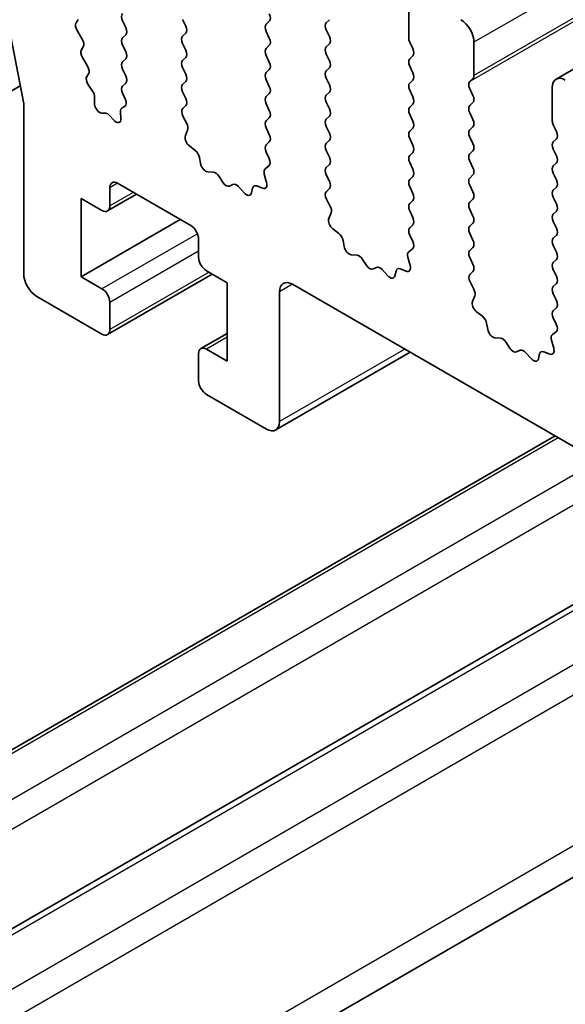
# Model space of a CAD drawing. Units: millimetres. Extents: x 44 to 8304, y 24 to 1429.
# Drawn here: x 637 to 651, y 406 to 433 of the extents above; entities that cross this region are included whole.
import ezdxf

# ---------------------------------------------------------------- set-up
doc = ezdxf.new("R2010")
doc.units = ezdxf.units.MM
doc.header["$LTSCALE"] = 3
doc.layers.add('Visible (ISO)', color=7, linetype='Continuous', lineweight=35)
doc.layers.add('Visible Narrow (ISO)', color=7, linetype='Continuous', lineweight=25)

msp = doc.modelspace()

# ---------------------------------------------------------------- linework, layer by layer
at = {"layer": 'Visible (ISO)'}
for p, q in [((918.4209, 585.5069), (651.1346, 431.189)), ((635.3729, 437.4751), (636.7121, 430.5169)), ((647.1419, 433.2055), (647.1419, 432.3074)), ((638.1345, 432.7165), (638.1849, 432.7987)), ((639.392, 432.7646), (639.4769, 432.585)), ((641.1032, 432.6258), (641.0184, 432.8054)), ((643.366, 432.7565), (643.2811, 432.6748)), ((644.9075, 432.7156), (644.9923, 432.7973)), ((638.2999, 432.2716), (638.1609, 432.5087)), ((641.0184, 432.3482), (641.1032, 432.4299)), ((643.2811, 432.4788), (643.366, 432.2992)), ((644.9923, 432.34), (644.9075, 432.5197)), ((639.4769, 432.389), (639.392, 432.3074)), ((641.1032, 431.9726), (641.0184, 432.1522)), ((644.9075, 432.0624), (644.9923, 432.1441)), ((647.1702, 432.1931), (647.2551, 432.0134)), ((648.9097, 431.2868), (648.9097, 432.1849)), ((638.2759, 431.9816), (638.3264, 432.0639)), ((639.392, 432.1114), (639.4769, 431.9318)), ((643.366, 432.1033), (643.2811, 432.0216)), ((638.4413, 431.5368), (638.3023, 431.7739)), ((639.4769, 431.7358), (639.392, 431.6542)), ((641.0184, 431.695), (641.1032, 431.7767)), ((643.2811, 431.8256), (643.366, 431.646)), ((644.9923, 431.6868), (644.9075, 431.8665)), ((647.2551, 431.8175), (647.1702, 431.7358)), ((639.392, 431.4582), (639.4769, 431.2786)), ((641.1032, 431.3194), (641.0184, 431.499)), ((643.366, 431.4501), (643.2811, 431.3684)), ((644.9075, 431.4092), (644.9923, 431.4909)), ((647.1702, 431.5399), (647.2551, 431.3602)), ((638.4242, 431.258), (638.4678, 431.329)), ((639.4769, 431.0826), (639.392, 431.001)), ((641.0184, 431.0418), (641.1032, 431.1235)), ((643.2811, 431.1724), (643.366, 430.9928)), ((644.9923, 431.0336), (644.9075, 431.2133)), ((647.2551, 431.1643), (647.1702, 431.0826)), ((648.7965, 431.1235), (648.8814, 431.2051)), ((636.6186, 431.0025), (631.5174, 428.0572)), ((638.5779, 430.8647), (638.4645, 431.0285)), ((639.392, 430.805), (639.464, 430.6527)), ((641.1032, 430.6662), (641.0184, 430.8458)), ((644.9075, 430.756), (644.9923, 430.8377)), ((647.1702, 430.8867), (647.2551, 430.707)), ((648.8814, 430.7479), (648.7965, 430.9275)), ((651.031, 430.9602), (651.031, 430.062)), ((638.6274, 430.5415), (638.6341, 430.6935)), ((643.366, 430.7969), (643.2811, 430.7152)), ((644.9923, 430.3804), (644.9075, 430.5601)), ((648.7965, 430.4703), (648.8814, 430.5519)), ((636.7121, 430.5169), (636.7121, 425.9183)), ((639.3347, 430.3029), (639.348, 430.1273)), ((639.4468, 430.4447), (639.3796, 430.4118)), ((641.0223, 430.3924), (641.1032, 430.4703)), ((643.2811, 430.5192), (643.366, 430.3396)), ((647.2551, 430.5111), (647.1702, 430.4294)), ((648.8814, 430.0947), (648.7965, 430.2743)), ((638.9274, 430.2649), (638.8279, 430.2694)), ((639.1447, 430.0834), (639.0492, 430.1928)), ((641.1293, 429.9878), (641.0273, 430.1861)), ((643.366, 430.1437), (643.2811, 430.062)), ((644.9075, 430.1028), (644.9923, 430.1845)), ((647.1702, 430.2335), (647.2551, 430.0538)), ((641.0924, 429.6602), (641.1534, 429.8106)), ((643.2811, 429.8661), (643.366, 429.6864)), ((644.9923, 429.7272), (644.9075, 429.9069)), ((647.2551, 429.8579), (647.1702, 429.7762)), ((648.7965, 429.8171), (648.8814, 429.8987)), ((651.0593, 429.9477), (651.1441, 429.7681)), ((643.366, 429.4905), (643.2811, 429.4088)), ((644.9075, 429.4496), (644.9923, 429.5313)), ((647.1702, 429.5803), (647.2551, 429.4006)), ((648.8814, 429.4415), (648.7965, 429.6211)), ((651.1441, 429.5721), (651.0593, 429.4905)), ((641.3589, 429.257), (641.2014, 429.3782)), ((643.2811, 429.2129), (643.3621, 429.0415)), ((644.9923, 429.0741), (644.9075, 429.2537)), ((647.2551, 429.2047), (647.1702, 429.123)), ((648.7965, 429.1639), (648.8814, 429.2455)), ((651.0593, 429.2945), (651.1441, 429.1149)), ((641.5033, 428.9025), (641.4733, 429.0672)), ((648.8814, 428.7883), (648.7965, 428.9679)), ((641.8537, 428.6675), (641.6982, 428.678)), ((643.357, 428.8411), (643.2551, 428.7604)), ((644.9075, 428.7964), (644.9923, 428.8781)), ((647.1702, 428.9271), (647.2551, 428.7475)), ((651.1441, 428.9189), (651.0593, 428.8373)), ((642.0976, 428.403), (642.0054, 428.552)), ((643.2309, 428.6111), (643.2919, 428.3903)), ((644.9923, 428.4209), (644.9075, 428.6005)), ((647.2551, 428.5515), (647.1702, 428.4698)), ((648.7965, 428.5107), (648.8814, 428.5923)), ((651.0593, 428.6413), (651.1441, 428.4617)), ((639.0455, 427.7554), (639.0455, 428.2453)), ((639.2577, 428.3678), (641.2376, 427.2247)), ((642.3789, 428.3363), (642.2867, 428.2938)), ((642.6862, 428.1075), (642.5307, 428.2767)), ((642.911, 428.2372), (642.881, 428.1071)), ((643.1829, 428.2342), (643.0254, 428.2948)), ((644.9114, 428.147), (644.9923, 428.2249)), ((647.1702, 428.2739), (647.2551, 428.0943)), ((648.8814, 428.1351), (648.7965, 428.3147)), ((651.1441, 428.2657), (651.0593, 428.1841)), ((638.2677, 427.9595), (638.8334, 427.6329)), ((638.2677, 425.8366), (638.2677, 427.9595)), ((639.7698, 428.0721), (638.9834, 427.6181)), ((645.0184, 427.7424), (644.9164, 427.9408)), ((647.2551, 427.8983), (647.1702, 427.8166)), ((648.7965, 427.8575), (648.8814, 427.9391)), ((651.0593, 427.9881), (651.1441, 427.8085)), ((647.1702, 427.6207), (647.2551, 427.4411)), ((648.8814, 427.4819), (648.7965, 427.6615)), ((651.1441, 427.6125), (651.0593, 427.5309)), ((640.9547, 427.388), (638.2677, 425.8366)), ((644.9815, 427.4148), (645.0425, 427.5652)), ((645.248, 427.0116), (645.0905, 427.1329)), ((647.2551, 427.2451), (647.1702, 427.1634)), ((648.7965, 427.2043), (648.8814, 427.2859)), ((651.0593, 427.3349), (651.1441, 427.1553)), ((641.4497, 426.8573), (641.4497, 426.3674)), ((645.3924, 426.6571), (645.3624, 426.8218)), ((647.1702, 426.9675), (647.2512, 426.7961)), ((648.8814, 426.8287), (648.7965, 427.0083)), ((651.1441, 426.9593), (651.0593, 426.8777)), ((647.2461, 426.5957), (647.1441, 426.5151)), ((648.7965, 426.5511), (648.8814, 426.6327)), ((651.0593, 426.6817), (651.1441, 426.5021)), ((645.7427, 426.4222), (645.5873, 426.4326)), ((645.9867, 426.1576), (645.8945, 426.3066)), ((647.12, 426.3658), (647.181, 426.1449)), ((648.8814, 426.1755), (648.7965, 426.3551)), ((651.1441, 426.3061), (651.0593, 426.2245)), ((646.268, 426.091), (646.1758, 426.0484)), ((646.5753, 425.8622), (646.4198, 426.0313)), ((647.072, 425.9888), (646.9145, 426.0495)), ((651.0593, 426.0285), (651.1441, 425.8489)), ((638.8334, 425.51), (638.2677, 425.8366)), ((641.8204, 425.9084), (638.9834, 424.2704)), ((641.6618, 425.9999), (642.2275, 425.6733)), ((646.8001, 425.9918), (646.7701, 425.8617)), ((648.8004, 425.9016), (648.8814, 425.9795)), ((642.2275, 425.6733), (642.2275, 423.5505)), ((643.9953, 425.6325), (807.6198, 331.1639)), ((648.9075, 425.497), (648.8055, 425.6954)), ((651.1441, 425.6529), (651.0593, 425.5713)), ((637.0656, 425.3059), (638.8334, 424.2853)), ((643.6417, 421.9175), (643.6417, 425.4284)), ((648.8706, 425.1694), (648.9316, 425.3198)), ((651.0593, 425.3753), (651.1441, 425.1957)), ((639.0455, 424.4078), (639.0455, 425.1426)), ((651.1441, 424.9997), (651.0593, 424.9181)), ((649.1371, 424.7663), (648.9796, 424.8875)), ((651.0593, 424.7221), (651.1402, 424.5507)), ((649.2815, 424.4117), (649.2515, 424.5765)), ((642.2275, 424.3051), (641.5118, 423.8919)), ((649.6318, 424.1768), (649.4763, 424.1872)), ((651.1352, 424.3504), (651.0332, 424.2697)), ((642.2275, 423.5505), (641.6618, 423.877)), ((649.8758, 423.9123), (649.7836, 424.0613)), ((651.0091, 424.1204), (651.0701, 423.8996)), ((641.4497, 423.7546), (641.4497, 423.0197)), ((647.1823, 423.7925), (643.5382, 421.6886)), ((650.1571, 423.8456), (650.0649, 423.8031)), ((650.4643, 423.6168), (650.3089, 423.7859)), ((650.6892, 423.7464), (650.6592, 423.6163)), ((650.9611, 423.7435), (650.8036, 423.8041)), ((641.6618, 422.6523), (643.2882, 421.7133)), ((651.106, 421.5271), (625.588, 406.7943)), ((655.304, 419.1034), (629.7446, 404.3467)), ((661.6981, 415.4118), (631.1032, 397.7478))]:
    msp.add_line(p, q, dxfattribs=at)
for centre, major_axis, start_param, end_param in [((639.5052, 432.7973), (-0.1, 0.1732), 0.1418971, 1.4288993), ((643.2528, 432.9197), (0.1, -0.1732), 0.1418971, 1.4288993), ((638.2598, 432.5684), (-0.1, 0.1732), 0.3034695, 1.5822177), ((643.3943, 432.5115), (-0.1, 0.1732), 0.1418971, 1.4288993), ((645.0206, 432.5523), (-0.1, 0.1732), 0.1418971, 1.4288993), ((648.5561, 432.389), (-0.25, 0.433), 3.9269908, 5.4977871), ((639.3637, 432.5523), (0.1, -0.1732), 0.1418971, 1.4288993), ((640.9901, 432.5932), (0.1, -0.1732), 0.1418971, 1.4288993), ((638.201, 432.2119), (0.1, -0.1732), 0.3034695, 1.5822177), ((639.5052, 432.1441), (-0.1, 0.1732), 0.1418971, 1.4288993), ((641.1315, 432.1849), (-0.1, 0.1732), 0.1418971, 1.4288993), ((643.2528, 432.2666), (0.1, -0.1732), 0.1418971, 1.4288993), ((644.8792, 432.3074), (0.1, -0.1732), 0.1418971, 1.4288993), ((647.2833, 432.2257), (0.1, -0.1732), 3.9269908, 4.5704919), ((638.4012, 431.8336), (-0.1, 0.1732), 0.3034695, 1.5822177), ((639.3637, 431.8991), (0.1, -0.1732), 0.1418971, 1.4288993), ((640.9901, 431.94), (0.1, -0.1732), 0.1418971, 1.4288993), ((643.3943, 431.8583), (-0.1, 0.1732), 0.1418971, 1.4288993), ((645.0206, 431.8991), (-0.1, 0.1732), 0.1418971, 1.4288993), ((647.1419, 431.9808), (0.1, -0.1732), 0.1418971, 1.4288993), ((639.5052, 431.4909), (-0.1, 0.1732), 0.1418971, 1.4288993), ((641.1315, 431.5317), (-0.1, 0.1732), 0.1418971, 1.4288993), ((643.2528, 431.6134), (0.1, -0.1732), 0.1418971, 1.4288993), ((644.8792, 431.6542), (0.1, -0.1732), 0.1418971, 1.4288993), ((647.2833, 431.5725), (-0.1, 0.1732), 0.1418971, 1.4288993), ((638.3425, 431.4771), (0.1, -0.1732), 0.3034695, 1.5822177), ((643.3943, 431.2051), (-0.1, 0.1732), 0.1418971, 1.4288993), ((645.0206, 431.2459), (-0.1, 0.1732), 0.1418971, 1.4288993), ((647.1419, 431.3276), (0.1, -0.1732), 0.1418971, 1.4288993), ((638.5495, 431.11), (-0.1, 0.1732), 0.3034695, 1.7113591), ((639.3637, 431.2459), (0.1, -0.1732), 0.1418971, 1.4288993), ((640.9901, 431.2868), (0.1, -0.1732), 0.1418971, 1.4288993), ((647.2833, 430.9193), (-0.1, 0.1732), 0.1418971, 1.4288993), ((648.9097, 430.9602), (-0.1, 0.1732), 0.1418971, 1.4288993), ((648.7683, 431.3684), (0.1, -0.1732), 0.1418971, 0.7853982), ((651.3846, 430.756), (-0.25, 0.433), 5.4977871, 7.0685835), ((638.4929, 430.7832), (-0.1, 0.1732), 3.8772407, 4.8529517), ((639.5052, 430.8377), (-0.1, 0.1732), 0.1418971, 1.4288993), ((641.1315, 430.8785), (-0.1, 0.1732), 0.1418971, 1.4288993), ((643.2528, 430.9602), (0.1, -0.1732), 0.1418971, 1.4288993), ((644.8792, 431.001), (0.1, -0.1732), 0.1418971, 1.4288993), ((638.7687, 430.4519), (0.1, -0.1732), 3.8772407, 5.9301601), ((639.3508, 430.6201), (0.1, -0.1732), 6.2439991, 7.7120846), ((640.9901, 430.6336), (0.1, -0.1732), 0.1418971, 1.4288993), ((643.3943, 430.5519), (-0.1, 0.1732), 0.1418971, 1.4288993), ((645.0206, 430.5927), (-0.1, 0.1732), 0.1418971, 1.4288993), ((647.1419, 430.6744), (0.1, -0.1732), 0.1418971, 1.4288993), ((648.7683, 430.7152), (0.1, -0.1732), 0.1418971, 1.4288993), ((639.4756, 430.2364), (-0.1, 0.1732), 6.2439991, 7.1597738), ((641.1354, 430.2291), (-0.1, 0.1732), 0.1418971, 1.4863217), ((643.2528, 430.307), (0.1, -0.1732), 0.1418971, 1.4288993), ((644.8792, 430.3478), (0.1, -0.1732), 0.1418971, 1.4288993), ((647.2833, 430.2661), (-0.1, 0.1732), 0.1418971, 1.4288993), ((648.9097, 430.307), (-0.1, 0.1732), 0.1418971, 1.4288993), ((638.9867, 430.0825), (-0.1, 0.1732), 5.0398576, 5.9301601), ((639.2072, 430.1938), (0.1, -0.1732), 5.0398576, 7.1597738), ((643.3943, 429.8987), (-0.1, 0.1732), 0.1418971, 1.4288993), ((645.0206, 429.9395), (-0.1, 0.1732), 0.1418971, 1.4288993), ((647.1419, 430.0212), (0.1, -0.1732), 0.1418971, 1.4288993), ((648.7683, 430.062), (0.1, -0.1732), 0.1418971, 1.4288993), ((651.1724, 429.9804), (0.1, -0.1732), 3.9269908, 4.5704919), ((641.0212, 429.9448), (-0.1, 0.1732), 3.5643482, 4.6279144), ((647.2833, 429.6129), (-0.1, 0.1732), 0.1418971, 1.4288993), ((648.9097, 429.6538), (-0.1, 0.1732), 0.1418971, 1.4288993), ((651.031, 429.7354), (0.1, -0.1732), 0.1418971, 1.4288993), ((641.2246, 429.5259), (-0.1, 0.1732), 0.4227556, 2.19102), ((643.2528, 429.6538), (0.1, -0.1732), 0.1418971, 1.4288993), ((644.8792, 429.6946), (0.1, -0.1732), 0.1418971, 1.4288993), ((651.1724, 429.3272), (-0.1, 0.1732), 0.1418971, 1.4288993), ((641.3357, 429.1093), (-0.1, 0.1732), 4.1577657, 5.3326127), ((643.3943, 429.2455), (-0.1, 0.1732), 0.1418971, 1.4288993), ((645.0206, 429.2863), (-0.1, 0.1732), 0.1418971, 1.4288993), ((647.1419, 429.368), (0.1, -0.1732), 0.1418971, 1.4288993), ((648.7683, 429.4088), (0.1, -0.1732), 0.1418971, 1.4288993), ((643.2489, 429.0088), (0.1, -0.1732), 0.0844745, 1.4288993), ((644.8792, 429.0414), (0.1, -0.1732), 0.1418971, 1.4288993), ((647.2833, 428.9597), (-0.1, 0.1732), 0.1418971, 1.4288993), ((648.9097, 429.0006), (-0.1, 0.1732), 0.1418971, 1.4288993), ((651.031, 429.0822), (0.1, -0.1732), 0.1418971, 1.4288993), ((641.641, 428.8603), (0.1, -0.1732), 4.1577657, 5.9139542), ((643.3631, 428.5927), (-0.1, 0.1732), 0.0844745, 1.1480412), ((645.0206, 428.6331), (-0.1, 0.1732), 0.1418971, 1.4288993), ((647.1419, 428.7148), (0.1, -0.1732), 0.1418971, 1.4288993), ((648.7683, 428.7556), (0.1, -0.1732), 0.1418971, 1.4288993), ((651.1724, 428.674), (-0.1, 0.1732), 0.1418971, 1.4288993), ((639.2577, 428.1228), (-0.15, 0.2598), 5.4977871, 7.0685835), ((641.9108, 428.4852), (-0.1, 0.1732), 4.7653479, 5.9139542), ((644.8792, 428.3882), (0.1, -0.1732), 0.1418971, 1.4288993), ((647.2833, 428.3065), (-0.1, 0.1732), 0.1418971, 1.4288993), ((648.9097, 428.3474), (-0.1, 0.1732), 0.1418971, 1.4288993), ((651.031, 428.429), (0.1, -0.1732), 0.1418971, 1.4288993), ((642.1922, 428.4698), (0.1, -0.1732), 4.7653479, 6.2302259), ((642.4735, 428.1603), (-0.1, 0.1732), 5.0816201, 6.2302259), ((643.0487, 428.1203), (-0.1, 0.1732), 5.6629613, 6.837809), ((643.1597, 428.4087), (0.1, -0.1732), 5.6629613, 7.4312265), ((645.0245, 427.9837), (-0.1, 0.1732), 0.1418971, 1.4863217), ((651.1724, 428.0208), (-0.1, 0.1732), 0.1418971, 1.4288993), ((642.7433, 428.2239), (0.1, -0.1732), 5.0816201, 6.837809), ((647.1419, 428.0616), (0.1, -0.1732), 0.1418971, 1.4288993), ((648.7683, 428.1024), (0.1, -0.1732), 0.1418971, 1.4288993), ((638.8334, 427.8779), (0.15, -0.2598), 5.4977871, 7.0685835), ((644.9103, 427.6995), (-0.1, 0.1732), 3.5643482, 4.6279144), ((647.2833, 427.6533), (-0.1, 0.1732), 0.1418971, 1.4288993), ((648.9097, 427.6942), (-0.1, 0.1732), 0.1418971, 1.4288993), ((651.031, 427.7758), (0.1, -0.1732), 0.1418971, 1.4288993), ((645.1137, 427.2805), (-0.1, 0.1732), 0.4227556, 2.19102), ((647.1419, 427.4084), (0.1, -0.1732), 0.1418971, 1.4288993), ((648.7683, 427.4492), (0.1, -0.1732), 0.1418971, 1.4288993), ((651.1724, 427.3676), (-0.1, 0.1732), 0.1418971, 1.4288993), ((641.2376, 426.9797), (0.15, -0.2598), 0.7853982, 2.3561945), ((647.2833, 427.0001), (-0.1, 0.1732), 0.1418971, 1.4288993), ((648.9097, 427.041), (-0.1, 0.1732), 0.1418971, 1.4288993), ((651.031, 427.1226), (0.1, -0.1732), 0.1418971, 1.4288993), ((645.2247, 426.864), (-0.1, 0.1732), 4.1577657, 5.3326127), ((648.7683, 426.796), (0.1, -0.1732), 0.1418971, 1.4288993), ((651.1724, 426.7144), (-0.1, 0.1732), 0.1418971, 1.4288993), ((645.5301, 426.615), (0.1, -0.1732), 4.1577657, 5.9139542), ((647.138, 426.7634), (0.1, -0.1732), 0.0844745, 1.4288993), ((648.9097, 426.3878), (-0.1, 0.1732), 0.1418971, 1.4288993), ((641.6618, 426.2449), (0.15, -0.2598), 3.9269908, 5.4977871), ((645.7999, 426.2398), (-0.1, 0.1732), 4.7653479, 5.9139542), ((647.2522, 426.3474), (-0.1, 0.1732), 0.0844745, 1.1480412), ((651.031, 426.4694), (0.1, -0.1732), 0.1418971, 1.4288993), ((646.0813, 426.2245), (0.1, -0.1732), 4.7653479, 6.2302259), ((646.3626, 425.9149), (-0.1, 0.1732), 5.0816201, 6.2302259), ((646.9378, 425.875), (-0.1, 0.1732), 5.6629613, 6.837809), ((647.0488, 426.1633), (0.1, -0.1732), 5.6629613, 7.4312265), ((648.7683, 426.1428), (0.1, -0.1732), 0.1418971, 1.4288993), ((651.1724, 426.0612), (-0.1, 0.1732), 0.1418971, 1.4288993), ((637.0656, 425.7142), (0.25, -0.433), 3.9269908, 5.4977871), ((646.6324, 425.9785), (0.1, -0.1732), 5.0816201, 6.837809), ((648.9136, 425.7383), (-0.1, 0.1732), 0.1418971, 1.4863217), ((651.031, 425.8162), (0.1, -0.1732), 0.1418971, 1.4288993), ((638.8334, 425.2651), (-0.15, 0.2598), 3.9269908, 5.4977871), ((643.9953, 425.2243), (-0.25, 0.433), 5.4977871, 7.0685835), ((648.7994, 425.4541), (-0.1, 0.1732), 3.5643482, 4.6279144), ((651.1724, 425.408), (-0.1, 0.1732), 0.1418971, 1.4288993), ((649.0028, 425.0352), (-0.1, 0.1732), 0.4227556, 2.19102), ((651.031, 425.163), (0.1, -0.1732), 0.1418971, 1.4288993), ((649.1138, 424.6186), (-0.1, 0.1732), 4.1577657, 5.3326127), ((651.1724, 424.7548), (-0.1, 0.1732), 0.1418971, 1.4288993), ((638.8334, 424.5302), (0.15, -0.2598), 5.4977871, 7.0685835), ((649.4192, 424.3696), (0.1, -0.1732), 4.1577657, 5.9139542), ((651.0271, 424.5181), (0.1, -0.1732), 0.0844745, 1.4288993), ((649.689, 423.9944), (-0.1, 0.1732), 4.7653479, 5.9139542), ((651.1413, 424.102), (-0.1, 0.1732), 0.0844745, 1.1480412), ((641.6618, 423.6321), (-0.15, 0.2598), 5.4977871, 7.0685835), ((649.9703, 423.9791), (0.1, -0.1732), 4.7653479, 6.2302259), ((650.9379, 423.918), (0.1, -0.1732), 5.6629613, 7.4312265), ((650.2517, 423.6696), (-0.1, 0.1732), 5.0816201, 6.2302259), ((650.5215, 423.7332), (0.1, -0.1732), 5.0816201, 6.837809), ((650.8269, 423.6296), (-0.1, 0.1732), 5.6629613, 6.837809), ((641.6618, 422.8973), (0.15, -0.2598), 3.9269908, 5.4977871), ((643.2882, 422.1216), (0.25, -0.433), 5.4977871, 7.0685835)]:
    msp.add_ellipse(centre, major_axis=major_axis, ratio=0.5773503, start_param=start_param, end_param=end_param, dxfattribs=at)
at = {"layer": 'Visible Narrow (ISO)'}
for p, q in [((916.196, 586.5028), (648.9097, 432.1849)), ((916.0829, 585.4413), (648.7965, 431.1235)), ((916.196, 585.6046), (648.9097, 431.2868)), ((639.2577, 428.3678), (639.0455, 428.2453)), ((639.6819, 428.1228), (639.0455, 427.7554)), ((641.4187, 427.0027), (638.8334, 425.51)), ((641.4497, 426.5307), (639.0455, 425.1426)), ((641.7325, 425.9591), (639.0455, 424.4078)), ((643.9953, 425.6325), (643.6417, 425.4284)), ((642.2275, 424.2036), (641.6618, 423.877)), ((647.0359, 423.877), (643.6417, 421.9175)), ((651.1939, 421.4764), (625.738, 406.7795)), ((652.2684, 420.856), (626.8126, 406.1591)), ((652.9755, 420.4478), (627.1661, 405.5467)), ((655.4504, 419.0189), (629.9946, 404.322)), ((656.7232, 418.284), (631.2674, 403.5871)), ((657.4303, 417.8758), (631.6209, 402.9747)), ((660.9659, 415.8346), (631.6209, 398.8923))]:
    msp.add_line(p, q, dxfattribs=at)

doc.saveas('drawing.dxf')
